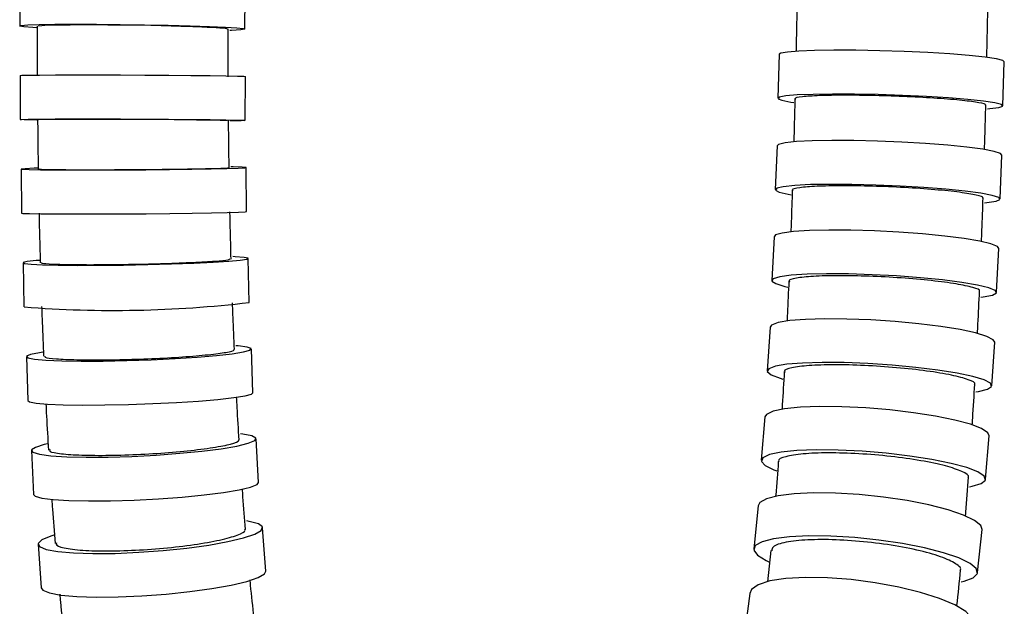
# Model space of a CAD drawing. Extents: x 973 to 2976, y -1359 to 2885.
# Drawn here: x 1199 to 1535, y -1097 to -898 of the extents above; entities that cross this region are included whole.
import ezdxf

# ---------------------------------------------------------------- set-up
doc = ezdxf.new("R2010")
doc.units = 0
doc.header["$LTSCALE"] = 5
doc.layers.get('0').update_dxf_attribs({"linetype": 'CONTINUOUS'})

msp = doc.modelspace()

# ---------------------------------------------------------------- linework, layer by layer
at = {"color": 7, "linetype": 'CONTINUOUS'}
for p, q in [((1199.67, -884.77), (1199.46, -899.76)), ((1276.09, -900.85), (1276.31, -885.85)), ((1205.87, -899.87), (1205.96, -899.71)), ((1458.06, -909.43), (1457.56, -924.4)), ((1534.16, -926.94), (1534.66, -911.98)), ((1199.64, -916.62), (1199.57, -931.62)), ((1276.21, -931.95), (1276.28, -916.95)), ((1462, -925.67), (1463.05, -925.82)), ((1205.92, -931.65), (1205.93, -931.6)), ((1457.29, -940.55), (1456.67, -955.49)), ((1533.25, -958.67), (1533.87, -943.73)), ((1199.94, -948.51), (1200.04, -963.51)), ((1276.68, -962.99), (1276.58, -947.99)), ((1461.1, -957.08), (1462.14, -957.27)), ((1456.28, -971.53), (1455.49, -986.43)), ((1532.03, -990.46), (1532.81, -975.55)), ((1200.62, -980.44), (1200.92, -995.43)), ((1277.55, -993.91), (1277.25, -978.92)), ((1459.9, -988.44), (1460.92, -988.68)), ((1454.92, -1002.34), (1453.94, -1017.19)), ((1530.41, -1022.28), (1531.4, -1007.43)), ((1278.88, -1024.68), (1278.36, -1009.73)), ((1201.76, -1012.4), (1202.28, -1027.36)), ((1458.31, -1019.73), (1459.31, -1020.02)), ((1453.16, -1032.92), (1451.92, -1047.68)), ((1280.75, -1055.23), (1279.96, -1040.32)), ((1528.29, -1054.11), (1529.54, -1039.34)), ((1203.42, -1044.36), (1204.21, -1059.27)), ((1456.25, -1050.89), (1457.2, -1051.24)), ((1450.89, -1063.17), (1449.34, -1077.8)), ((1283.24, -1085.43), (1282.14, -1070.62)), ((1525.56, -1085.88), (1527.11, -1071.25)), ((1205.7, -1076.28), (1206.8, -1091.1)), ((1455.14, -1078.34), (1454.04, -1089.11)), ((1453.59, -1081.84), (1454.48, -1082.25)), ((1448.01, -1092.98), (1446.09, -1107.41))]:
    msp.add_line(p, q, dxfattribs=at)
at = {"color": 7, "linetype": 'CONTINUOUS', "flags": 128}
for points in [[(1205.22, -900.38), (1203.91, -900.3), (1200.85, -900.06), (1199.51, -899.82), (1199.96, -899.6), (1202.18, -899.42), (1206.06, -899.28), (1211.43, -899.19), (1218.03, -899.15), (1225.55, -899.16), (1233.64, -899.23), (1241.93, -899.35), (1250.02, -899.51), (1257.54, -899.71), (1264.13, -899.93), (1269.5, -900.18), (1273.37, -900.43), (1275.59, -900.67), (1276.04, -900.9), (1274.69, -901.1), (1271.62, -901.26), (1271.03, -901.28)], [(1205.96, -899.71), (1208.03, -899.55), (1211.64, -899.43), (1216.6, -899.35), (1222.65, -899.33), (1229.49, -899.35), (1236.76, -899.43), (1244.08, -899.55), (1251.07, -899.71)], [(1534.66, -911.98), (1534.16, -911.57), (1531.96, -911), (1528.09, -910.41), (1522.73, -909.84), (1516.14, -909.31), (1508.63, -908.84), (1500.54, -908.46), (1492.26, -908.19), (1484.17, -908.03), (1476.65, -908), (1470.05, -908.09), (1464.68, -908.31), (1460.8, -908.64), (1458.57, -909.07), (1458.06, -909.43)], [(1199.64, -916.62), (1200.14, -916.57), (1202.36, -916.51), (1206.24, -916.47), (1211.61, -916.44), (1218.2, -916.42), (1225.72, -916.43), (1233.82, -916.45), (1242.1, -916.49), (1250.2, -916.54), (1257.72, -916.6), (1264.31, -916.67), (1269.68, -916.75), (1273.56, -916.82), (1275.78, -916.9), (1276.28, -916.95)], [(1528.89, -927.98), (1529.68, -927.91), (1532.76, -927.53), (1534.11, -927.07), (1533.67, -926.53), (1531.46, -925.96), (1527.59, -925.38), (1522.23, -924.8), (1515.65, -924.27), (1508.13, -923.8), (1500.05, -923.42), (1491.76, -923.15), (1483.67, -922.99), (1476.15, -922.96), (1469.55, -923.06), (1464.19, -923.27), (1460.3, -923.6), (1458.07, -924.03), (1457.62, -924.53), (1458.95, -925.09), (1462, -925.67), (1462, -925.67)], [(1205.34, -931.81), (1204.03, -931.78), (1200.96, -931.71), (1199.63, -931.63), (1200.07, -931.57), (1202.29, -931.51), (1206.17, -931.46), (1211.54, -931.44), (1218.14, -931.42), (1225.66, -931.43), (1233.75, -931.45), (1242.04, -931.48), (1250.13, -931.54), (1257.65, -931.6), (1264.25, -931.67), (1269.61, -931.75), (1273.49, -931.82), (1275.71, -931.9), (1276.16, -931.97), (1274.82, -932.03), (1271.75, -932.08), (1271.16, -932.09)], [(1205.93, -931.6), (1207.88, -931.55), (1211.48, -931.51), (1216.54, -931.49), (1222.77, -931.48), (1229.82, -931.49), (1237.33, -931.51), (1244.86, -931.55), (1252.01, -931.6)], [(1533.87, -943.73), (1533.38, -943.22), (1531.18, -942.51), (1527.31, -941.77), (1521.96, -941.06), (1515.38, -940.39), (1507.87, -939.81), (1499.79, -939.33), (1491.51, -938.99), (1483.42, -938.79), (1475.9, -938.75), (1469.3, -938.87), (1463.93, -939.14), (1460.04, -939.56), (1457.81, -940.09), (1457.29, -940.55)], [(1205.55, -948.22), (1204.4, -948.25), (1201.33, -948.37), (1199.99, -948.48), (1200.44, -948.59), (1202.66, -948.67), (1206.54, -948.74), (1211.91, -948.79), (1218.5, -948.81), (1226.03, -948.8), (1234.12, -948.77), (1242.41, -948.71), (1250.5, -948.63), (1258.02, -948.54), (1264.61, -948.43), (1269.98, -948.31), (1273.86, -948.19), (1276.07, -948.07), (1276.52, -947.96), (1275.18, -947.87), (1272.11, -947.79), (1271.36, -947.78)], [(1527.95, -959.97), (1528.76, -959.89), (1531.84, -959.41), (1533.19, -958.83), (1532.76, -958.16), (1530.56, -957.45), (1526.69, -956.71), (1521.34, -956), (1514.76, -955.33), (1507.25, -954.75), (1499.17, -954.27), (1490.89, -953.93), (1482.8, -953.73), (1475.28, -953.7), (1468.68, -953.81), (1463.31, -954.09), (1459.42, -954.5), (1457.19, -955.03), (1456.73, -955.66), (1458.05, -956.35), (1461.1, -957.08), (1461.1, -957.08)], [(1200.04, -963.51), (1200.54, -963.59), (1202.76, -963.67), (1206.64, -963.74), (1212.01, -963.78), (1218.61, -963.8), (1226.13, -963.8), (1234.22, -963.77), (1242.51, -963.71), (1250.6, -963.63), (1258.12, -963.54), (1264.72, -963.43), (1270.08, -963.31), (1273.96, -963.19), (1276.18, -963.07), (1276.68, -962.99)], [(1532.81, -975.55), (1532.33, -974.9), (1530.13, -974), (1526.28, -973.08), (1520.94, -972.17), (1514.36, -971.33), (1506.86, -970.6), (1498.78, -970), (1490.51, -969.56), (1482.42, -969.32), (1474.9, -969.27), (1468.3, -969.42), (1462.93, -969.76), (1459.03, -970.28), (1456.8, -970.95), (1456.28, -971.53)], [(1206.22, -979.58), (1205.08, -979.68), (1202.01, -980.03), (1200.68, -980.36), (1201.13, -980.66), (1203.35, -980.91), (1207.23, -981.11), (1212.6, -981.24), (1219.2, -981.3), (1226.72, -981.28), (1234.81, -981.18), (1243.1, -981.02), (1251.19, -980.79), (1258.7, -980.52), (1265.3, -980.2), (1270.66, -979.86), (1274.54, -979.51), (1276.75, -979.16), (1277.19, -978.85), (1275.85, -978.57), (1272.78, -978.34), (1272.02, -978.31)], [(1526.7, -992.09), (1527.52, -991.99), (1530.61, -991.39), (1531.97, -990.65), (1531.54, -989.81), (1529.35, -988.91), (1525.49, -987.98), (1520.15, -987.08), (1513.58, -986.24), (1506.08, -985.5), (1498, -984.9), (1489.72, -984.47), (1481.64, -984.22), (1474.12, -984.17), (1467.52, -984.32), (1462.14, -984.67), (1458.25, -985.18), (1456.01, -985.86), (1455.54, -986.65), (1456.86, -987.52), (1459.9, -988.44), (1459.9, -988.44)], [(1531.4, -1007.43), (1530.92, -1006.6), (1528.74, -1005.47), (1524.9, -1004.3), (1519.58, -1003.16), (1513.01, -1002.1), (1505.52, -1001.17), (1497.46, -1000.42), (1489.19, -999.87), (1481.1, -999.56), (1473.59, -999.5), (1466.98, -999.69), (1461.6, -1000.12), (1457.7, -1000.77), (1455.45, -1001.62), (1454.92, -1002.34)], [(1207.32, -1010.89), (1206.2, -1011.06), (1203.14, -1011.68), (1201.81, -1012.26), (1202.27, -1012.79), (1204.5, -1013.24), (1208.38, -1013.58), (1213.75, -1013.81), (1220.35, -1013.91), (1227.87, -1013.88), (1235.96, -1013.71), (1244.24, -1013.42), (1252.33, -1013.03), (1259.84, -1012.53), (1266.43, -1011.97), (1271.78, -1011.37), (1275.65, -1010.76), (1277.86, -1010.15), (1278.3, -1009.59), (1276.95, -1009.1), (1273.87, -1008.7), (1273.09, -1008.64)], [(1525.02, -1024.33), (1525.88, -1024.2), (1528.98, -1023.44), (1530.35, -1022.51), (1529.93, -1021.46), (1527.76, -1020.32), (1523.91, -1019.15), (1518.59, -1018.01), (1512.02, -1016.95), (1504.54, -1016.02), (1496.47, -1015.27), (1488.2, -1014.72), (1480.12, -1014.41), (1472.6, -1014.35), (1465.99, -1014.54), (1460.61, -1014.97), (1456.71, -1015.62), (1454.46, -1016.47), (1453.98, -1017.47), (1455.29, -1018.57), (1458.31, -1019.73), (1458.31, -1019.73)], [(1202.28, -1027.36), (1202.79, -1027.75), (1205.02, -1028.2), (1208.91, -1028.54), (1214.28, -1028.77), (1220.87, -1028.87), (1228.4, -1028.84), (1236.49, -1028.67), (1244.77, -1028.38), (1252.85, -1027.98), (1260.36, -1027.49), (1266.95, -1026.93), (1272.31, -1026.33), (1276.18, -1025.71), (1278.38, -1025.11), (1278.88, -1024.68)], [(1529.54, -1039.34), (1529.08, -1038.29), (1526.92, -1036.86), (1523.1, -1035.4), (1517.79, -1033.97), (1511.25, -1032.64), (1503.78, -1031.47), (1495.73, -1030.52), (1487.47, -1029.84), (1479.39, -1029.45), (1471.87, -1029.37), (1465.27, -1029.6), (1459.88, -1030.15), (1455.96, -1030.97), (1453.7, -1032.03), (1453.16, -1032.92)], [(1208.92, -1042.09), (1207.83, -1042.34), (1204.79, -1043.26), (1203.47, -1044.14), (1203.94, -1044.94), (1206.18, -1045.61), (1210.07, -1046.14), (1215.45, -1046.48), (1222.05, -1046.63), (1229.57, -1046.58), (1237.65, -1046.33), (1245.93, -1045.9), (1254.01, -1045.29), (1261.51, -1044.56), (1268.08, -1043.71), (1273.42, -1042.81), (1277.28, -1041.88), (1279.47, -1040.97), (1279.9, -1040.13), (1278.54, -1039.39), (1275.45, -1038.79), (1274.65, -1038.69)], [(1522.81, -1056.68), (1523.73, -1056.5), (1526.84, -1055.55), (1528.23, -1054.39), (1527.83, -1053.06), (1525.68, -1051.63), (1521.86, -1050.16), (1516.55, -1048.73), (1510.01, -1047.4), (1502.54, -1046.24), (1494.49, -1045.29), (1486.23, -1044.6), (1478.15, -1044.21), (1470.63, -1044.13), (1464.03, -1044.37), (1458.64, -1044.91), (1454.72, -1045.73), (1452.46, -1046.8), (1451.96, -1048.05), (1453.24, -1049.44), (1456.25, -1050.89), (1456.25, -1050.89)], [(1204.21, -1059.27), (1204.73, -1059.85), (1206.96, -1060.52), (1210.86, -1061.04), (1216.23, -1061.38), (1222.83, -1061.53), (1230.35, -1061.48), (1238.44, -1061.24), (1246.72, -1060.8), (1254.79, -1060.2), (1262.29, -1059.46), (1268.87, -1058.62), (1274.21, -1057.71), (1278.07, -1056.78), (1280.26, -1055.88), (1280.75, -1055.23)], [(1527.11, -1071.25), (1526.68, -1069.91), (1524.55, -1068.13), (1520.77, -1066.3), (1515.5, -1064.51), (1508.99, -1062.85), (1501.54, -1061.4), (1493.51, -1060.21), (1485.27, -1059.35), (1477.2, -1058.87), (1469.69, -1058.77), (1463.07, -1059.06), (1457.67, -1059.74), (1453.74, -1060.77), (1451.45, -1062.09), (1450.89, -1063.17)], [(1211.1, -1073.11), (1210.06, -1073.45), (1207.04, -1074.74), (1205.75, -1075.96), (1206.24, -1077.07), (1208.49, -1078.01), (1212.4, -1078.74), (1217.78, -1079.22), (1224.39, -1079.43), (1231.91, -1079.36), (1239.99, -1079.01), (1248.25, -1078.41), (1256.31, -1077.57), (1263.8, -1076.54), (1270.35, -1075.36), (1275.67, -1074.1), (1279.5, -1072.8), (1281.67, -1071.54), (1282.07, -1070.36), (1280.7, -1069.33), (1277.6, -1068.49), (1276.74, -1068.34)], [(1519.92, -1089.09), (1520.94, -1088.85), (1524.07, -1087.66), (1525.49, -1086.21), (1525.13, -1084.54), (1523, -1082.76), (1519.22, -1080.93), (1513.95, -1079.14), (1507.44, -1077.48), (1499.99, -1076.03), (1491.96, -1074.84), (1483.72, -1073.98), (1475.65, -1073.5), (1468.14, -1073.4), (1461.52, -1073.69), (1456.12, -1074.37), (1452.19, -1075.4), (1449.9, -1076.72), (1449.37, -1078.29), (1450.62, -1080.03), (1453.59, -1081.84), (1453.59, -1081.84)], [(1206.8, -1091.1), (1207.34, -1091.89), (1209.59, -1092.83), (1213.5, -1093.56), (1218.88, -1094.03), (1225.49, -1094.24), (1233, -1094.17), (1241.08, -1093.83), (1249.35, -1093.22), (1257.41, -1092.38), (1264.89, -1091.35), (1271.45, -1090.18), (1276.76, -1088.91), (1280.6, -1087.62), (1282.77, -1086.35), (1283.24, -1085.43)], [(1523.98, -1103.13), (1523.6, -1101.41), (1521.53, -1099.19), (1517.79, -1096.92), (1512.58, -1094.7), (1506.11, -1092.64), (1498.71, -1090.83), (1490.72, -1089.36), (1482.5, -1088.29), (1474.44, -1087.68), (1466.93, -1087.56), (1460.31, -1087.93), (1454.89, -1088.77), (1450.92, -1090.04), (1448.6, -1091.69), (1448.01, -1092.98)]]:
    msp.add_lwpolyline(points, dxfattribs=at)
at = {"color": 7, "linetype": 'CONTINUOUS'}
msp.add_arc((1231.52, -604.67), 391.96, 265.5229, 276.7447, dxfattribs=at)
for points, knots in [([(1464.05, -893.36), (1463.99, -896.94), (1463.89, -901.96), (1463.78, -906.97), (1463.75, -908.41)], [0, 0, 0, 0, 0.71304, 1, 1, 1, 1]), ([(1528.72, -910.5), (1528.75, -908.99), (1528.86, -903.85), (1528.96, -898.72), (1529.03, -895.1)], [0, 0, 0, 0, 0.29572, 1, 1, 1, 1]), ([(1205.44, -899.87), (1205.43, -901.89), (1205.43, -907.52), (1205.44, -913.16), (1205.46, -916.78)], [0, 0, 0, 0, 0.358385, 1, 1, 1, 1]), ([(1251.07, -899.71), (1253.23, -899.77), (1258.63, -899.92), (1265.32, -900.21), (1269.84, -900.52), (1270.01, -900.69), (1270.08, -900.76)], [0, 0, 0, 0, 0.1960032, 0.4898734, 0.7838955, 1, 1, 1, 1]), ([(1270.46, -917.07), (1270.45, -913.53), (1270.43, -908.09), (1270.44, -902.66), (1270.44, -900.77)], [0, 0, 0, 0, 0.65175, 1, 1, 1, 1]), ([(1463.38, -924.48), (1463.29, -928.08), (1463.17, -933.02), (1463.03, -937.95), (1462.99, -939.27)], [0, 0, 0, 0, 0.731563, 1, 1, 1, 1]), ([(1528.17, -926.72), (1528.22, -926.7), (1528.79, -926.47), (1526.36, -925.91), (1520.85, -925.13), (1512.15, -924.4), (1501.71, -923.82), (1490.59, -923.45), (1480.09, -923.33), (1471.28, -923.46), (1465.56, -923.86), (1463, -924.28), (1463.58, -924.57), (1463.68, -924.61)], [0, 0, 0, 0, 0.011865, 0.119278, 0.226699, 0.334123, 0.441542, 0.548951, 0.65635, 0.763742, 0.871134, 0.978533, 1, 1, 1, 1]), ([(1527.94, -941.89), (1527.98, -940.45), (1528.13, -935.36), (1528.26, -930.26), (1528.35, -926.6)], [0, 0, 0, 0, 0.281327, 1, 1, 1, 1]), ([(1205.56, -931.65), (1205.58, -933.63), (1205.62, -939.28), (1205.71, -944.93), (1205.76, -948.6)], [0, 0, 0, 0, 0.3494998, 1, 1, 1, 1]), ([(1252.01, -931.6), (1253.88, -931.62), (1258.96, -931.67), (1265.44, -931.75), (1269.97, -931.85), (1270.13, -931.91), (1270.2, -931.93)], [0, 0, 0, 0, 0.176109, 0.477221, 0.778473, 1, 1, 1, 1]), ([(1270.76, -948.17), (1270.71, -944.58), (1270.63, -939.17), (1270.58, -933.75), (1270.56, -931.93)], [0, 0, 0, 0, 0.6626111, 1, 1, 1, 1]), ([(1206.21, -948.46), (1206.13, -948.49), (1205.94, -948.57), (1209.7, -948.66), (1216.67, -948.72), (1226.25, -948.73), (1237.13, -948.68), (1248.15, -948.59), (1258.08, -948.46), (1265.65, -948.3), (1270.16, -948.15), (1270.33, -948.07), (1270.4, -948.03)], [0, 0, 0, 0, 0.062119, 0.169514, 0.276883, 0.384227, 0.491558, 0.598896, 0.706254, 0.81364, 0.921047, 1, 1, 1, 1]), ([(1527.25, -958.4), (1527.31, -958.37), (1527.88, -958.08), (1525.46, -957.38), (1519.95, -956.41), (1511.25, -955.5), (1500.82, -954.77), (1489.7, -954.3), (1479.2, -954.15), (1470.39, -954.32), (1464.67, -954.82), (1462.11, -955.34), (1462.69, -955.7), (1462.78, -955.76)], [0, 0, 0, 0, 0.01204, 0.1194638, 0.2269136, 0.3343709, 0.441814, 0.5492273, 0.6566083, 0.7639686, 0.871329, 0.9787102, 1, 1, 1, 1]), ([(1462.49, -955.62), (1462.37, -959.25), (1462.21, -964.02), (1462.03, -968.78), (1461.98, -969.92)], [0, 0, 0, 0, 0.7610917, 1, 1, 1, 1]), ([(1526.91, -973.22), (1526.96, -971.94), (1527.15, -966.96), (1527.32, -961.97), (1527.44, -958.27)], [0, 0, 0, 0, 0.257009, 1, 1, 1, 1]), ([(1206.04, -963.47), (1206.07, -965.38), (1206.19, -971.04), (1206.34, -976.7), (1206.45, -980.45)], [0, 0, 0, 0, 0.3377836, 1, 1, 1, 1]), ([(1271.43, -979.18), (1271.33, -975.54), (1271.19, -970.15), (1271.07, -964.76), (1271.04, -963.02)], [0, 0, 0, 0, 0.6768479, 1, 1, 1, 1]), ([(1206.89, -980.31), (1206.82, -980.39), (1206.63, -980.61), (1210.39, -980.87), (1217.36, -981.05), (1226.94, -981.07), (1237.82, -980.94), (1248.84, -980.66), (1258.76, -980.28), (1266.33, -979.83), (1270.84, -979.4), (1271, -979.16), (1271.07, -979.05)], [0, 0, 0, 0, 0.061923, 0.169302, 0.276673, 0.384037, 0.491396, 0.598758, 0.706126, 0.813502, 0.920885, 1, 1, 1, 1]), ([(1526.03, -990.11), (1526.09, -990.08), (1526.67, -989.71), (1524.25, -988.82), (1518.75, -987.6), (1510.07, -986.45), (1499.64, -985.53), (1488.53, -984.94), (1478.03, -984.75), (1469.22, -984.97), (1463.5, -985.59), (1460.93, -986.24), (1461.5, -986.7), (1461.59, -986.78)], [0, 0, 0, 0, 0.012324, 0.119752, 0.227215, 0.334688, 0.442142, 0.549557, 0.65693, 0.764275, 0.87162, 0.978993, 1, 1, 1, 1]), ([(1461.31, -986.63), (1461.15, -990.31), (1460.94, -994.88), (1460.71, -999.44), (1460.66, -1000.32)], [0, 0, 0, 0, 0.807256, 1, 1, 1, 1]), ([(1525.54, -1004.48), (1525.59, -1003.43), (1525.84, -998.6), (1526.06, -993.76), (1526.23, -989.97)], [0, 0, 0, 0, 0.217856, 1, 1, 1, 1]), ([(1206.92, -995.29), (1206.99, -997.12), (1207.18, -1002.76), (1207.42, -1008.39), (1207.58, -1012.18)], [0, 0, 0, 0, 0.325238, 1, 1, 1, 1]), ([(1272.54, -1009.94), (1272.38, -1006.27), (1272.15, -1000.96), (1271.97, -995.65), (1271.92, -994.01)], [0, 0, 0, 0, 0.69258, 1, 1, 1, 1]), ([(1208.03, -1012.17), (1207.96, -1012.31), (1207.77, -1012.69), (1211.53, -1013.15), (1218.51, -1013.47), (1228.09, -1013.51), (1238.97, -1013.28), (1249.99, -1012.8), (1259.86, -1012.12), (1266.28, -1011.45), (1270.59, -1010.78), (1272.8, -1010.29), (1272.29, -1010.01), (1272.2, -1009.96)], [0, 0, 0, 0, 0.061526, 0.168903, 0.27628, 0.383657, 0.491033, 0.59841, 0.705786, 0.813163, 0.866273, 0.973651, 1, 1, 1, 1]), ([(1524.41, -1021.84), (1524.47, -1021.79), (1525.06, -1021.33), (1522.66, -1020.21), (1517.18, -1018.66), (1508.52, -1017.22), (1498.11, -1016.06), (1487, -1015.32), (1476.5, -1015.07), (1467.69, -1015.35), (1461.96, -1016.14), (1459.38, -1016.96), (1459.94, -1017.53), (1460.03, -1017.62)], [0, 0, 0, 0, 0.012775, 0.120198, 0.227647, 0.335103, 0.442545, 0.549958, 0.657338, 0.764699, 0.872059, 0.97944, 1, 1, 1, 1]), ([(1459.75, -1017.47), (1459.53, -1021.23), (1459.28, -1025.55), (1458.99, -1029.85), (1458.96, -1030.39)], [0, 0, 0, 0, 0.872966, 1, 1, 1, 1]), ([(1523.75, -1035.63), (1523.8, -1034.88), (1524.11, -1030.25), (1524.39, -1025.6), (1524.61, -1021.71)], [0, 0, 0, 0, 0.16245, 1, 1, 1, 1]), ([(1208.36, -1028.41), (1208.43, -1029.81), (1208.69, -1035.07), (1209.01, -1040.31), (1209.24, -1044.17)], [0, 0, 0, 0, 0.264924, 1, 1, 1, 1]), ([(1274.15, -1040.78), (1273.93, -1037.07), (1273.63, -1032.19), (1273.38, -1027.29), (1273.32, -1026.12)], [0, 0, 0, 0, 0.760023, 1, 1, 1, 1]), ([(1209.69, -1044.01), (1209.62, -1044.22), (1209.44, -1044.8), (1213.21, -1045.48), (1220.2, -1045.96), (1229.78, -1046.03), (1240.65, -1045.68), (1251.66, -1044.95), (1261.52, -1043.93), (1267.92, -1042.93), (1272.22, -1041.92), (1274.42, -1041.18), (1273.9, -1040.75), (1273.8, -1040.67)], [0, 0, 0, 0, 0.060964, 0.168343, 0.275712, 0.383073, 0.49043, 0.597789, 0.705155, 0.81253, 0.865643, 0.973026, 1, 1, 1, 1]), ([(1522.29, -1053.55), (1522.36, -1053.49), (1522.96, -1052.9), (1520.59, -1051.49), (1515.13, -1049.55), (1506.5, -1047.74), (1496.12, -1046.28), (1485.02, -1045.35), (1474.53, -1045.04), (1465.71, -1045.39), (1459.96, -1046.38), (1457.37, -1047.41), (1457.91, -1048.12), (1457.99, -1048.23)], [0, 0, 0, 0, 0.0135022, 0.1209131, 0.2283307, 0.3357503, 0.4431662, 0.5505744, 0.6579742, 0.7653686, 0.872763, 0.9801628, 1, 1, 1, 1]), ([(1457.73, -1048.08), (1457.44, -1051.89), (1457.14, -1055.89), (1456.8, -1059.86), (1456.78, -1060.03)], [0, 0, 0, 0, 0.9561809, 1, 1, 1, 1]), ([(1521.45, -1066.6), (1521.49, -1066.19), (1521.87, -1061.81), (1522.2, -1057.41), (1522.51, -1053.43)], [0, 0, 0, 0, 0.095415, 1, 1, 1, 1]), ([(1276.35, -1071.2), (1276.04, -1067.51), (1275.66, -1062.91), (1275.34, -1058.29), (1275.28, -1057.38)], [0, 0, 0, 0, 0.803552, 1, 1, 1, 1]), ([(1210.36, -1060.85), (1210.44, -1062.01), (1210.79, -1067.06), (1211.2, -1072.09), (1211.52, -1075.96)], [0, 0, 0, 0, 0.229693, 1, 1, 1, 1]), ([(1211.96, -1075.79), (1211.91, -1076.08), (1211.75, -1076.88), (1215.53, -1077.83), (1222.52, -1078.5), (1232.1, -1078.59), (1242.96, -1078.1), (1253.95, -1077.09), (1263.79, -1075.67), (1270.17, -1074.27), (1274.44, -1072.86), (1276.62, -1071.82), (1276.09, -1071.23), (1275.98, -1071.1)], [0, 0, 0, 0, 0.059977, 0.167358, 0.274726, 0.382083, 0.489433, 0.596786, 0.70415, 0.811526, 0.864641, 0.972028, 1, 1, 1, 1]), ([(1519.56, -1085.19), (1519.63, -1085.1), (1520.26, -1084.36), (1518.41, -1082.99), (1514.57, -1081), (1508.54, -1079), (1498.99, -1076.94), (1488.12, -1075.42), (1477.19, -1074.63), (1467.38, -1074.64), (1459.96, -1075.49), (1455.65, -1076.83), (1455.56, -1078.03), (1455.52, -1078.52)], [0, 0, 0, 0, 0.014679, 0.122048, 0.175154, 0.282524, 0.389894, 0.497263, 0.60463, 0.711995, 0.819361, 0.926726, 1, 1, 1, 1]), ([(1518.54, -1097.32), (1518.54, -1097.25), (1519, -1093.19), (1519.4, -1089.09), (1519.79, -1085.07)], [0, 0, 0, 0, 0.01734, 1, 1, 1, 1]), ([(1279.22, -1101.22), (1278.82, -1097.53), (1278.36, -1093.28), (1277.96, -1089), (1277.91, -1088.43)], [0, 0, 0, 0, 0.866309, 1, 1, 1, 1]), ([(1213.08, -1093.31), (1213.16, -1094.17), (1213.6, -1098.96), (1214.12, -1103.72), (1214.53, -1107.62)], [0, 0, 0, 0, 0.18058, 1, 1, 1, 1])]:
    msp.add_open_spline(points, degree=3, knots=knots, dxfattribs=at)

doc.saveas('drawing.dxf')
